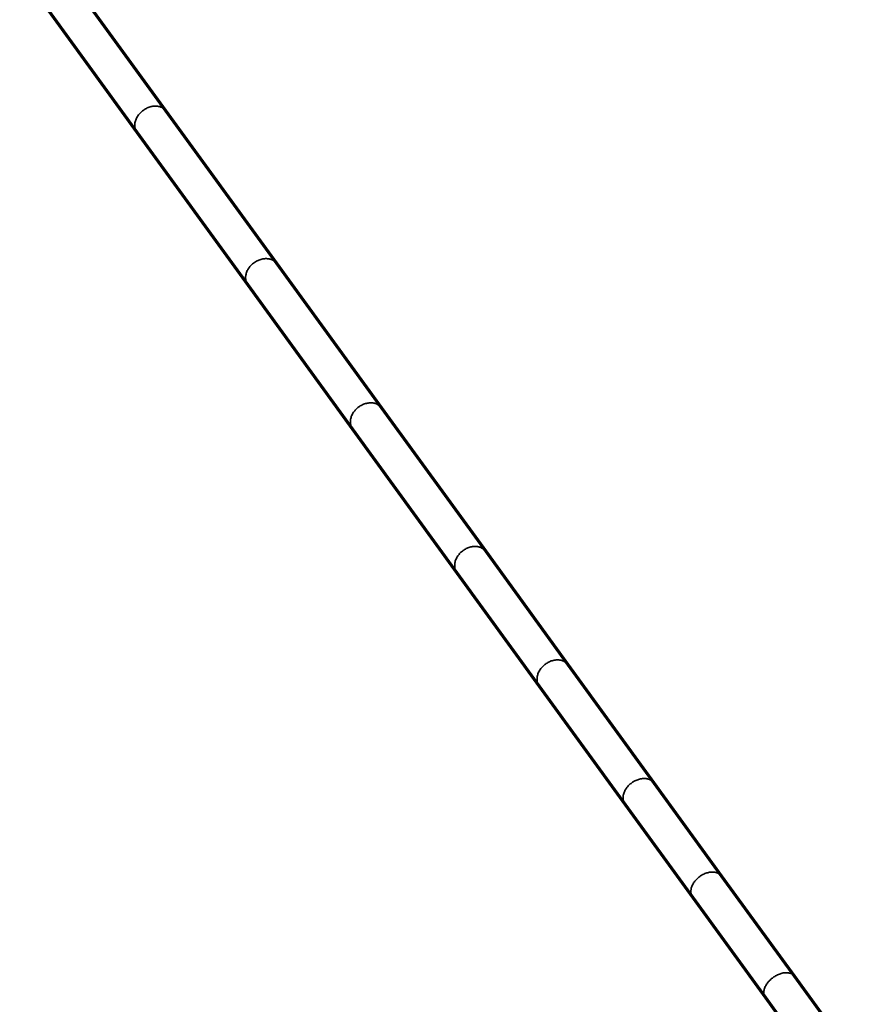
# Model space of a CAD drawing. Units: millimetres. Extents: x -1800 to 4147, y -2136 to 2071.
# Drawn here: x 1569 to 1671, y -1574 to -1453 of the extents above; entities that cross this region are included whole.
import ezdxf

# ---------------------------------------------------------------- set-up
doc = ezdxf.new("R2010")
doc.units = ezdxf.units.MM
doc.layers.add('1', color=7, linetype='Continuous', true_color=0xffffff)

msp = doc.modelspace()

# ---------------------------------------------------------------- linework, layer by layer
at = {"layer": '1', "color": 155, "linetype": 'Continuous', "lineweight": 70, "true_color": 0x4c7299}
for p, q in [((1586.78, -1464.5), (1572.47, -1444.79)), ((1568.9, -1447.37), (1583.22, -1467.08)), ((1600.34, -1483.15), (1586.78, -1464.5)), ((1583.22, -1467.08), (1596.78, -1485.74)), ((1613.15, -1500.78), (1600.34, -1483.15)), ((1596.78, -1485.74), (1609.59, -1503.37)), ((1625.89, -1518.31), (1613.15, -1500.78)), ((1609.59, -1503.37), (1622.33, -1520.9)), ((1635.94, -1532.15), (1625.89, -1518.31)), ((1622.33, -1520.9), (1632.38, -1534.74)), ((1646.44, -1546.6), (1635.94, -1532.15)), ((1632.38, -1534.74), (1642.88, -1549.19)), ((1654.7, -1557.98), (1646.44, -1546.6)), ((1642.88, -1549.19), (1651.14, -1560.56)), ((1663.58, -1570.19), (1654.7, -1557.98)), ((1651.14, -1560.56), (1660.02, -1572.78)), ((1671.13, -1580.58), (1663.58, -1570.19)), ((1660.02, -1572.78), (1667.57, -1583.17))]:
    msp.add_line(p, q, dxfattribs=at)
at = {"layer": '1', "color": 155, "linetype": 'Continuous', "lineweight": 35, "true_color": 0x4c7299}
for points in [[(1586.78, -1464.5), (1585.79, -1463.12), (1584.01, -1464.42), (1582.23, -1465.71), (1583.22, -1467.08)], [(1600.34, -1483.15), (1599.32, -1481.75), (1597.54, -1483.04), (1595.76, -1484.33), (1596.78, -1485.74)], [(1613.15, -1500.78), (1612.11, -1499.35), (1610.33, -1500.65), (1608.55, -1501.94), (1609.59, -1503.37)], [(1625.89, -1518.31), (1624.86, -1516.9), (1623.08, -1518.19), (1621.3, -1519.49), (1622.33, -1520.9)], [(1635.94, -1532.15), (1634.93, -1530.76), (1633.15, -1532.05), (1631.37, -1533.35), (1632.38, -1534.74)], [(1646.44, -1546.6), (1645.47, -1545.26), (1643.69, -1546.56), (1641.9, -1547.85), (1642.88, -1549.19)], [(1654.7, -1557.98), (1653.78, -1556.7), (1652, -1558), (1650.22, -1559.29), (1651.14, -1560.56)], [(1663.58, -1570.19), (1662.74, -1569.04), (1660.96, -1570.33), (1659.18, -1571.62), (1660.02, -1572.78)]]:
    msp.add_rational_spline(points, [1, 0.707106781187, 1, 0.707106781187, 1], degree=2, knots=[0, 0, 0, 1.570796, 1.570796, 3.141593, 3.141593, 3.141593], dxfattribs=at)

doc.saveas('drawing.dxf')
